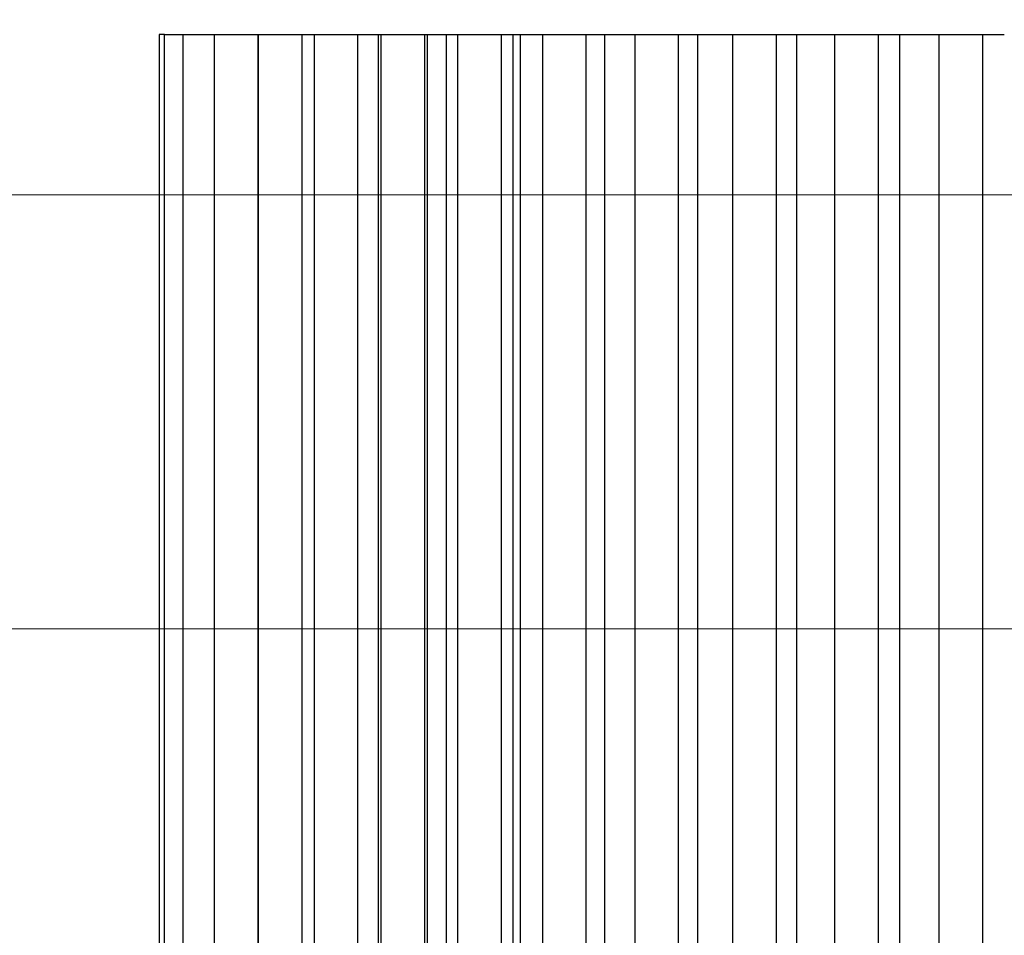
# Model space of a CAD drawing. Extents: x -40 to 76, y -10 to 62.
# Drawn here: x 4 to 7, y 24 to 26 of the extents above; entities that cross this region are included whole.
import ezdxf

# ---------------------------------------------------------------- set-up
doc = ezdxf.new("R2010")
doc.units = 0
doc.header["$LTSCALE"] = 0.25
doc.header["$MEASUREMENT"] = 0
doc.layers.get('0').update_dxf_attribs({"linetype": 'CONTINUOUS', "lineweight": 13})
doc.layers.get('DEFPOINTS').update_dxf_attribs({"linetype": 'CONTINUOUS'})
doc.layers.add('LED', color=7, linetype='CONTINUOUS')
doc.layers.add('Text', color=7, linetype='CONTINUOUS', lineweight=15)
doc.styles.add('ROMAND', font='romand.shx', dxfattribs={"oblique": 15})
doc.dimstyles.new('ROMAND', dxfattribs={"dimscale": 5.25, "dimtxt": 0.145, "dimasz": 0.188, "dimexe": 0.0625, "dimexo": 0.0625, "dimgap": 0.0625, "dimtad": 0, "dimtih": 1, "dimtoh": 1, "dimdec": 3, "dimzin": 0, "dimdsep": 46, "dimlunit": 4, "dimtxsty": 'ROMAND', "dimcen": 0, "dimadec": 0, "dimazin": 0, "dimtfac": 1, "dimtdec": 3, "dimtofl": 0, "dimtmove": 0, "dimatfit": 3, "dimfxl": 0, "dimtolj": 1, "dimtzin": 0, "dimarcsym": 0})

# ---------------------------------------------------------------- blocks, each defined once
blk = doc.blocks.new('*D14')
at = {"layer": 'DEFPOINTS', "color": 0}
for p in [(14.4221, 41.5412), (-1.4378, 19.1585), (14.4221, 19.1585)]:
    blk.add_point(p, dxfattribs=at)
at = {"layer": 'Text', "color": 0, "lineweight": -2}
for p, q in [((-1.4378, 19.4866), (-1.4378, 41.8693)), ((14.4221, 19.4866), (14.4221, 41.8693)), ((-0.4508, 41.5412), (3.6765, 41.5412)), ((13.4351, 41.5412), (9.9976, 41.5412))]:
    blk.add_line(p, q, dxfattribs=at)
at = {"layer": 'Text', "color": 0}
for points in [[(-0.4508, 41.7057), (-0.4508, 41.3767), (-1.4378, 41.5412)], [(13.4351, 41.7057), (13.4351, 41.3767), (14.4221, 41.5412)]]:
    blk.add_solid(points, dxfattribs=at)
at = {"layer": 'Text', "color": 0, "insert": (6.8371, 41.5412), "char_height": 0.76125, "attachment_point": 5, "style": 'ROMAND'}
blk.add_mtext('\\A1;%%c15{\\H1.000000x;\\S7/8;}"O.D.', dxfattribs=at)

msp = doc.modelspace()

# ---------------------------------------------------------------- linework, layer by layer
for p, q in [((11.9978, 25.7627), (0.9864, 25.7627)), ((0.6805, 24.5127), (12.3037, 24.5127))]:
    msp.add_line(p, q)
msp.add_arc((0.2737, 29.3332), 3.6037, 284.1752, 354.5898)
at = {"layer": 'LED', "color": 8}
for p, q in [((4.0699, 26.2249), (4.0699, 22.3221)), ((4.0849, 26.2249), (4.0699, 26.2249)), ((4.0845, 26.2249), (4.0845, 22.3221)), ((4.0845, 26.2249), (4.1376, 26.2249)), ((4.1376, 26.2249), (4.1376, 22.3221)), ((4.1376, 26.2249), (4.2283, 26.2249)), ((4.2283, 26.2249), (4.2283, 22.3221)), ((4.2283, 26.2249), (4.3547, 26.2249)), ((4.3547, 22.3221), (4.3547, 26.2249)), ((4.3552, 26.2249), (4.3552, 22.3221)), ((4.3552, 26.2249), (4.4816, 26.2249)), ((4.4816, 22.3221), (4.4816, 26.2249)), ((4.4816, 26.2249), (4.5166, 26.2249)), ((4.5162, 26.2249), (4.5162, 22.3221)), ((4.5162, 26.2249), (4.6426, 26.2249)), ((4.6426, 22.3221), (4.6426, 26.2249)), ((4.6426, 26.2249), (4.7019, 26.2249)), ((4.7019, 22.3221), (4.7019, 26.2249)), ((4.7019, 26.2249), (4.709, 26.2249)), ((4.7086, 26.2249), (4.7086, 22.3221)), ((4.7086, 26.2249), (4.835, 26.2249)), ((4.835, 22.3221), (4.835, 26.2249)), ((4.835, 26.2249), (4.8432, 26.2249)), ((4.8432, 22.3221), (4.8432, 26.2249)), ((4.8432, 26.2249), (4.8967, 26.2249)), ((4.8963, 26.2249), (4.8963, 22.3221)), ((4.8963, 26.2249), (4.9297, 26.2249)), ((4.9293, 26.2249), (4.9293, 22.3221)), ((4.9293, 26.2249), (5.0557, 26.2249)), ((5.0557, 22.3221), (5.0557, 26.2249)), ((5.0557, 26.2249), (5.0892, 26.2249)), ((5.0882, 26.2249), (5.0882, 22.3221)), ((5.0882, 26.2249), (5.1104, 26.2249)), ((5.11, 26.2249), (5.11, 22.3221)), ((5.11, 26.2249), (5.1739, 26.2249)), ((5.1739, 26.2249), (5.1739, 22.3221)), ((5.1739, 26.2249), (5.2034, 26.2249)), ((5.2034, 26.2249), (5.3003, 26.2249)), ((5.3003, 22.3221), (5.3003, 26.2249)), ((5.3003, 26.2249), (5.3543, 26.2249)), ((5.3532, 26.2249), (5.3532, 22.3221)), ((5.3532, 26.2249), (5.3827, 26.2249)), ((5.3827, 26.2249), (5.4397, 26.2249)), ((5.4397, 26.2249), (5.4397, 22.3221)), ((5.4397, 26.2249), (5.4693, 26.2249)), ((5.4693, 26.2249), (5.5661, 26.2249)), ((5.5661, 22.3221), (5.5661, 26.2249)), ((5.5661, 26.2249), (5.6204, 26.2249)), ((5.6204, 26.2249), (5.6204, 22.3221)), ((5.6204, 26.2249), (5.65, 26.2249)), ((5.65, 26.2249), (5.7219, 26.2249)), ((5.7219, 26.2249), (5.7219, 22.3221)), ((5.7219, 26.2249), (5.7515, 26.2249)), ((5.7515, 26.2249), (5.8483, 26.2249)), ((5.8483, 22.3221), (5.8483, 26.2249)), ((5.8483, 26.2249), (5.9057, 26.2249)), ((5.9057, 26.2249), (5.9057, 22.3221)), ((5.9057, 26.2249), (5.9353, 26.2249)), ((5.9353, 26.2249), (6.0156, 26.2249)), ((6.0156, 26.2249), (6.0156, 22.3221)), ((6.0156, 26.2249), (6.0452, 26.2249)), ((6.0452, 26.2249), (6.142, 26.2249)), ((6.142, 22.3221), (6.142, 26.2249)), ((6.142, 26.2249), (6.2027, 26.2249)), ((6.2027, 26.2249), (6.2027, 22.3221)), ((6.2027, 26.2249), (6.2323, 26.2249)), ((6.2323, 26.2249), (6.3154, 26.2249)), ((6.3162, 26.2249), (6.3162, 22.3221)), ((6.3162, 26.2249), (6.3458, 26.2249)), ((6.3458, 26.2249), (6.4426, 26.2249)), ((6.4418, 26.2249), (6.5043, 26.2249)), ((6.4426, 22.3221), (6.4426, 26.2249))]:
    msp.add_line(p, q, dxfattribs=at)

# ---------------------------------------------------------------- dimensions: what is measured, and where the dimension line sits
at = {"layer": 'Text'}
dim = msp.add_linear_dim(base=(14.4221, 41.5412), p1=(-1.4378, 19.1585), p2=(14.4221, 19.1585), text='%%c<>"O.D.', dimstyle='ROMAND', override={"dimlunit": 5}, dxfattribs=at)
dim.commit()
dim.dimension.update_dxf_attribs({"geometry": '*D14', "text_midpoint": (6.8371, 41.5412), "dimtype": 160})

doc.saveas('drawing.dxf')
